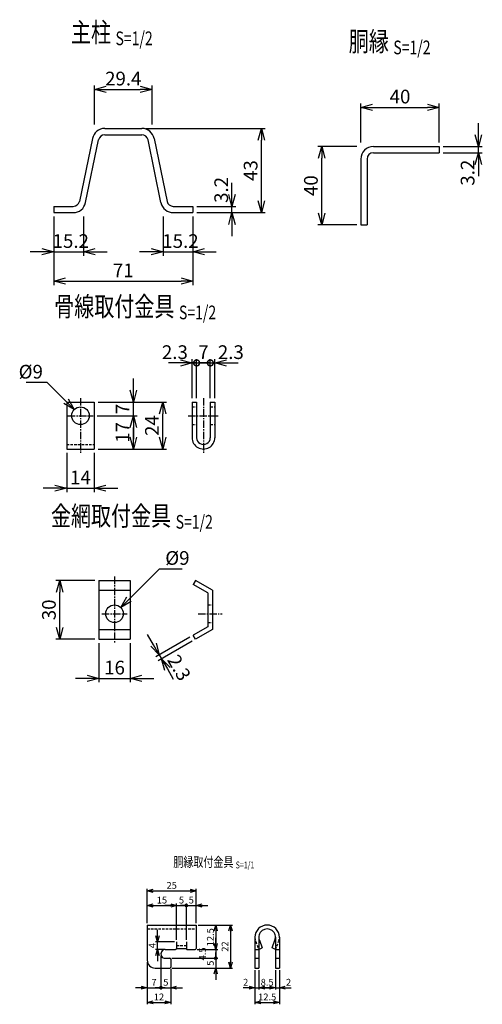
# Model space of a CAD drawing. Units: millimetres. Extents: x -158 to 5797, y 156 to 5422.
# Drawn here: x 1624 to 1860, y 647 to 1150 of the extents above; entities that cross this region are included whole.
import ezdxf
from ezdxf.enums import TextEntityAlignment as Align

# ---------------------------------------------------------------- set-up
doc = ezdxf.new("R2010")
doc.units = ezdxf.units.MM
doc.header["$LTSCALE"] = 0.2
doc.linetypes.add('CENTER2', pattern=[28.575, 19.05, -3.175, 3.175, -3.175])
doc.linetypes.add('DASHED2', pattern=[9.525, 6.35, -3.175])
for name, color, linetype in [('CENTER', 6, 'CENTER2'), ('DASH', 30, 'DASHED2'), ('M', 82, 'Continuous'), ('TEXT', 150, 'Continuous')]:
    doc.layers.add(name, color=color, linetype=linetype)
doc.styles.add('NCE', font='romans.shx', dxfattribs={"width": 0.8, "bigfont": 'extfont.shx'})
doc.styles.get("Standard").update_dxf_attribs({"font": 'romans.shx', "width": 0.8, "bigfont": 'extfont.shx'})
doc.dimstyles.new('NCE_new_1', dxfattribs={"dimtxt": 3.5, "dimasz": 3, "dimexe": 1, "dimexo": 1, "dimgap": 1, "dimtad": 1, "dimdsep": 46, "dimtxsty": 'NCE', "dimblk": 'OPEN30', "dimcen": 0, "dimclrd": 7, "dimclre": 7, "dimclrt": 256, "dimaunit": 1, "dimadec": 1, "dimazin": 0, "dimtfac": 1, "dimtix": 1, "dimtmove": 2, "dimatfit": 2, "dimldrblk": 'OPEN30', "dimfxl": 0, "dimtolj": 1, "dimtzin": 0, "dimarcsym": 0})
doc.dimstyles.new('NCE_new_2', dxfattribs={"dimscale": 2, "dimtxt": 3.5, "dimasz": 3, "dimexe": 1, "dimexo": 1, "dimgap": 1, "dimtad": 1, "dimdsep": 46, "dimtxsty": 'NCE', "dimblk": 'OPEN30', "dimcen": 0, "dimclrd": 7, "dimclre": 7, "dimclrt": 256, "dimaunit": 1, "dimadec": 1, "dimazin": 0, "dimtfac": 1, "dimtix": 1, "dimtmove": 2, "dimatfit": 2, "dimldrblk": 'OPEN30', "dimfxl": 0, "dimtolj": 1, "dimtzin": 0, "dimarcsym": 0})

# ---------------------------------------------------------------- blocks, each defined once
blk = doc.blocks.new('Title & Scale')
at = {"layer": 'TEXT', "width": 0.75}
blk.add_attdef('図面名', text='', height=5, dxfattribs=at).set_placement((0, 0), align=Align.BOTTOM_RIGHT)
blk.add_attdef('縮尺', text='', height=3.5, dxfattribs=at).set_placement((0, -0.3), align=Align.BOTTOM_LEFT)
blk = doc.blocks.new('_OPEN30')
at = {"color": 0, "linetype": 'ByBlock'}
for p, q in [((-1, 0.268), (0, 0)), ((0, 0), (-1, -0.268)), ((0, 0), (-1, 0))]:
    blk.add_line(p, q, dxfattribs=at)
blk = doc.blocks.new('*D41')
at = {"layer": 'TEXT', "color": 7, "lineweight": -2}
for p, q in [((1641.32, 1049.9), (1641.32, 1029.9)), ((1656.52, 1049.9), (1656.52, 1029.9)), ((1635.32, 1031.9), (1629.32, 1031.9)), ((1641.32, 1031.9), (1656.52, 1031.9)), ((1662.52, 1031.9), (1668.52, 1031.9))]:
    blk.add_line(p, q, dxfattribs=at)
at = {"layer": 'TEXT', "color": 7, "lineweight": -2, "xscale": 6, "yscale": 6, "zscale": 6}
blk.add_blockref('_OPEN30', (1641.32, 1031.9), dxfattribs=at)
at = {"layer": 'TEXT', "color": 7, "lineweight": -2, "xscale": 6, "yscale": 6, "zscale": 6, "rotation": 180}
blk.add_blockref('_OPEN30', (1656.52, 1031.9), dxfattribs=at)
at = {"layer": 'TEXT', "insert": (1650.01, 1037.4), "char_height": 7, "attachment_point": 5, "style": 'NCE'}
blk.add_mtext('\\A1;15.2', dxfattribs=at)
blk = doc.blocks.new('*D42')
at = {"layer": 'TEXT', "color": 7, "lineweight": -2}
for p, q in [((1697.12, 1049.9), (1697.12, 1029.9)), ((1712.32, 1049.9), (1712.32, 1029.9)), ((1691.12, 1031.9), (1685.12, 1031.9)), ((1697.12, 1031.9), (1712.32, 1031.9)), ((1718.32, 1031.9), (1724.32, 1031.9))]:
    blk.add_line(p, q, dxfattribs=at)
at = {"layer": 'TEXT', "color": 7, "lineweight": -2, "xscale": 6, "yscale": 6, "zscale": 6}
blk.add_blockref('_OPEN30', (1697.12, 1031.9), dxfattribs=at)
at = {"layer": 'TEXT', "color": 7, "lineweight": -2, "xscale": 6, "yscale": 6, "zscale": 6, "rotation": 180}
blk.add_blockref('_OPEN30', (1712.32, 1031.9), dxfattribs=at)
at = {"layer": 'TEXT', "insert": (1706.01, 1037.4), "char_height": 7, "attachment_point": 5, "style": 'NCE'}
blk.add_mtext('\\A1;15.2', dxfattribs=at)
blk = doc.blocks.new('*D43')
at = {"layer": 'TEXT', "color": 7, "lineweight": -2}
for p, q in [((1641.32, 1049.9), (1641.32, 1014.9)), ((1712.32, 1049.9), (1712.32, 1014.9)), ((1647.32, 1016.9), (1706.32, 1016.9))]:
    blk.add_line(p, q, dxfattribs=at)
at = {"layer": 'TEXT', "color": 7, "lineweight": -2, "xscale": 6, "yscale": 6, "zscale": 6, "rotation": 180}
blk.add_blockref('_OPEN30', (1641.32, 1016.9), dxfattribs=at)
at = {"layer": 'TEXT', "color": 7, "lineweight": -2, "xscale": 6, "yscale": 6, "zscale": 6}
blk.add_blockref('_OPEN30', (1712.32, 1016.9), dxfattribs=at)
at = {"layer": 'TEXT', "insert": (1676.82, 1022.4), "char_height": 7, "attachment_point": 5, "style": 'NCE'}
blk.add_mtext('\\A1;71', dxfattribs=at)
blk = doc.blocks.new('*D44')
at = {"layer": 'TEXT', "color": 7, "lineweight": -2}
for p, q in [((1732.32, 1061.1), (1732.32, 1067.1)), ((1714.32, 1055.1), (1734.32, 1055.1)), ((1714.32, 1051.9), (1734.32, 1051.9)), ((1732.32, 1051.9), (1732.32, 1055.1)), ((1732.32, 1045.9), (1732.32, 1039.9))]:
    blk.add_line(p, q, dxfattribs=at)
at = {"layer": 'TEXT', "color": 7, "lineweight": -2, "xscale": 6, "yscale": 6, "zscale": 6}
for p, rotation in [((1732.32, 1055.1), 270), ((1732.32, 1051.9), 90)]:
    blk.add_blockref('_OPEN30', p, dxfattribs=dict(at, rotation=rotation))
at = {"layer": 'TEXT', "insert": (1726.82, 1063.51), "char_height": 7, "attachment_point": 5, "rotation": 90, "style": 'NCE'}
blk.add_mtext('\\A1;3.2', dxfattribs=at)
blk = doc.blocks.new('*D45')
at = {"layer": 'TEXT', "color": 7, "lineweight": -2}
for p, q in [((1688.31, 1094.9), (1749.32, 1094.9)), ((1747.32, 1057.9), (1747.32, 1088.9)), ((1714.32, 1051.9), (1749.32, 1051.9))]:
    blk.add_line(p, q, dxfattribs=at)
at = {"layer": 'TEXT', "color": 7, "lineweight": -2, "xscale": 6, "yscale": 6, "zscale": 6}
for p, rotation in [((1747.32, 1094.9), 90), ((1747.32, 1051.9), 270)]:
    blk.add_blockref('_OPEN30', p, dxfattribs=dict(at, rotation=rotation))
at = {"layer": 'TEXT', "insert": (1741.82, 1073.4), "char_height": 7, "attachment_point": 5, "rotation": 90, "style": 'NCE'}
blk.add_mtext('\\A1;43', dxfattribs=at)
blk = doc.blocks.new('*D46')
at = {"layer": 'TEXT', "color": 7, "lineweight": -2}
for p, q in [((1662.12, 1096.9), (1662.12, 1116.9)), ((1691.52, 1096.9), (1691.52, 1116.9)), ((1668.12, 1114.9), (1685.52, 1114.9))]:
    blk.add_line(p, q, dxfattribs=at)
at = {"layer": 'TEXT', "color": 7, "lineweight": -2, "xscale": 6, "yscale": 6, "zscale": 6, "rotation": 180}
blk.add_blockref('_OPEN30', (1662.12, 1114.9), dxfattribs=at)
at = {"layer": 'TEXT', "color": 7, "lineweight": -2, "xscale": 6, "yscale": 6, "zscale": 6}
blk.add_blockref('_OPEN30', (1691.52, 1114.9), dxfattribs=at)
at = {"layer": 'TEXT', "insert": (1676.82, 1120.4), "char_height": 7, "attachment_point": 5, "style": 'NCE'}
blk.add_mtext('\\A1;29.4', dxfattribs=at)
blk = doc.blocks.new('*D47')
at = {"layer": 'TEXT', "color": 7, "lineweight": -2}
for p, q in [((1796.11, 1085.7), (1776.11, 1085.7)), ((1778.11, 1051.7), (1778.11, 1079.7)), ((1796.11, 1045.7), (1776.11, 1045.7))]:
    blk.add_line(p, q, dxfattribs=at)
at = {"layer": 'TEXT', "color": 7, "lineweight": -2, "xscale": 6, "yscale": 6, "zscale": 6}
for p, rotation in [((1778.11, 1085.7), 90), ((1778.11, 1045.7), 270)]:
    blk.add_blockref('_OPEN30', p, dxfattribs=dict(at, rotation=rotation))
at = {"layer": 'TEXT', "insert": (1772.61, 1065.7), "char_height": 7, "attachment_point": 5, "rotation": 90, "style": 'NCE'}
blk.add_mtext('\\A1;40', dxfattribs=at)
blk = doc.blocks.new('*D48')
at = {"layer": 'TEXT', "color": 7, "lineweight": -2}
for p, q in [((1798.11, 1087.7), (1798.11, 1107.7)), ((1838.11, 1087.7), (1838.11, 1107.7)), ((1804.11, 1105.7), (1832.11, 1105.7))]:
    blk.add_line(p, q, dxfattribs=at)
at = {"layer": 'TEXT', "color": 7, "lineweight": -2, "xscale": 6, "yscale": 6, "zscale": 6, "rotation": 180}
blk.add_blockref('_OPEN30', (1798.11, 1105.7), dxfattribs=at)
at = {"layer": 'TEXT', "color": 7, "lineweight": -2, "xscale": 6, "yscale": 6, "zscale": 6}
blk.add_blockref('_OPEN30', (1838.11, 1105.7), dxfattribs=at)
at = {"layer": 'TEXT', "insert": (1818.11, 1111.2), "char_height": 7, "attachment_point": 5, "style": 'NCE'}
blk.add_mtext('\\A1;40', dxfattribs=at)
blk = doc.blocks.new('*D49')
at = {"layer": 'TEXT', "color": 7, "lineweight": -2}
for p, q in [((1858.11, 1091.7), (1858.11, 1097.7)), ((1840.11, 1085.7), (1860.11, 1085.7)), ((1840.11, 1082.5), (1860.11, 1082.5)), ((1858.11, 1082.5), (1858.11, 1085.7)), ((1858.11, 1076.5), (1858.11, 1070.5))]:
    blk.add_line(p, q, dxfattribs=at)
at = {"layer": 'TEXT', "color": 7, "lineweight": -2, "xscale": 6, "yscale": 6, "zscale": 6}
for p, rotation in [((1858.11, 1085.7), 270), ((1858.11, 1082.5), 90)]:
    blk.add_blockref('_OPEN30', p, dxfattribs=dict(at, rotation=rotation))
at = {"layer": 'TEXT', "insert": (1852.61, 1072.31), "char_height": 7, "attachment_point": 5, "rotation": 90, "style": 'NCE'}
blk.add_mtext('\\A1;3.2', dxfattribs=at)
blk = doc.blocks.new('*D50')
at = {"layer": 'TEXT', "color": 7, "lineweight": -2}
for p, q in [((1647.96, 929.12), (1647.96, 909.12)), ((1661.96, 929.12), (1661.96, 909.12)), ((1641.96, 911.12), (1635.96, 911.12)), ((1647.96, 911.12), (1661.96, 911.12)), ((1667.96, 911.12), (1673.96, 911.12))]:
    blk.add_line(p, q, dxfattribs=at)
at = {"layer": 'TEXT', "color": 7, "lineweight": -2, "xscale": 6, "yscale": 6, "zscale": 6}
blk.add_blockref('_OPEN30', (1647.96, 911.12), dxfattribs=at)
at = {"layer": 'TEXT', "color": 7, "lineweight": -2, "xscale": 6, "yscale": 6, "zscale": 6, "rotation": 180}
blk.add_blockref('_OPEN30', (1661.96, 911.12), dxfattribs=at)
at = {"layer": 'TEXT', "insert": (1654.96, 916.62), "char_height": 7, "attachment_point": 5, "style": 'NCE'}
blk.add_mtext('\\A1;14', dxfattribs=at)
blk = doc.blocks.new('*D51')
at = {"layer": 'TEXT', "color": 7, "lineweight": -2}
for p, q in [((1663.46, 948.12), (1683.96, 948.12)), ((1681.96, 937.12), (1681.96, 942.12)), ((1663.96, 931.12), (1683.96, 931.12))]:
    blk.add_line(p, q, dxfattribs=at)
at = {"layer": 'TEXT', "color": 7, "lineweight": -2, "xscale": 6, "yscale": 6, "zscale": 6}
for p, rotation in [((1681.96, 948.12), 90), ((1681.96, 931.12), 270)]:
    blk.add_blockref('_OPEN30', p, dxfattribs=dict(at, rotation=rotation))
at = {"layer": 'TEXT', "insert": (1676.46, 939.62), "char_height": 7, "attachment_point": 5, "rotation": 90, "style": 'NCE'}
blk.add_mtext('\\A1;17', dxfattribs=at)
blk = doc.blocks.new('*D52')
at = {"layer": 'TEXT', "color": 7, "lineweight": -2}
for p, q in [((1681.96, 961.12), (1681.96, 967.12)), ((1663.96, 955.12), (1683.96, 955.12)), ((1681.96, 948.12), (1681.96, 955.12)), ((1663.46, 948.12), (1683.96, 948.12)), ((1681.96, 942.12), (1681.96, 936.12))]:
    blk.add_line(p, q, dxfattribs=at)
at = {"layer": 'TEXT', "color": 7, "lineweight": -2, "xscale": 6, "yscale": 6, "zscale": 6}
for p, rotation in [((1681.96, 955.12), 270), ((1681.96, 948.12), 90)]:
    blk.add_blockref('_OPEN30', p, dxfattribs=dict(at, rotation=rotation))
at = {"layer": 'TEXT', "insert": (1676.46, 951.62), "char_height": 7, "attachment_point": 5, "rotation": 90, "style": 'NCE'}
blk.add_mtext('\\A1;7', dxfattribs=at)
blk = doc.blocks.new('*D53')
at = {"layer": 'TEXT', "color": 7, "lineweight": -2}
for p, q in [((1663.96, 955.12), (1698.96, 955.12)), ((1696.96, 937.12), (1696.96, 949.12)), ((1663.96, 931.12), (1698.96, 931.12))]:
    blk.add_line(p, q, dxfattribs=at)
at = {"layer": 'TEXT', "color": 7, "lineweight": -2, "xscale": 6, "yscale": 6, "zscale": 6}
for p, rotation in [((1696.96, 955.12), 90), ((1696.96, 931.12), 270)]:
    blk.add_blockref('_OPEN30', p, dxfattribs=dict(at, rotation=rotation))
at = {"layer": 'TEXT', "insert": (1691.46, 943.12), "char_height": 7, "attachment_point": 5, "rotation": 90, "style": 'NCE'}
blk.add_mtext('\\A1;24', dxfattribs=at)
blk = doc.blocks.new('_DotSmall')
at = {"color": 0, "linetype": 'ByBlock', "const_width": 0.5}
blk.add_lwpolyline([(-0.0625, 0, 1), (0.0625, 0, 1)], format="xyb", close=True, dxfattribs=at)
blk = doc.blocks.new('*D54')
at = {"layer": 'TEXT', "color": 7, "lineweight": -2}
for p, q in [((1711.96, 957.12), (1711.96, 977.12)), ((1714.26, 957.12), (1714.26, 977.12)), ((1705.96, 975.12), (1699.96, 975.12)), ((1711.96, 975.12), (1714.26, 975.12)), ((1714.26, 975.12), (1720.26, 975.12))]:
    blk.add_line(p, q, dxfattribs=at)
at = {"layer": 'TEXT', "color": 7, "lineweight": -2, "xscale": 6, "yscale": 6, "zscale": 6}
blk.add_blockref('_OPEN30', (1711.96, 975.12), dxfattribs=at)
at = {"layer": 'TEXT', "color": 7, "lineweight": -2, "xscale": 6, "yscale": 6, "zscale": 6, "rotation": 180}
blk.add_blockref('_DotSmall', (1714.26, 975.12), dxfattribs=at)
at = {"layer": 'TEXT', "insert": (1703.17, 980.62), "char_height": 7, "attachment_point": 5, "style": 'NCE'}
blk.add_mtext('\\A1;2.3', dxfattribs=at)
blk = doc.blocks.new('*D55')
at = {"layer": 'TEXT', "color": 7, "lineweight": -2}
for p, q in [((1714.26, 957.12), (1714.26, 977.12)), ((1721.26, 957.12), (1721.26, 977.12)), ((1714.26, 975.12), (1708.26, 975.12)), ((1714.26, 975.12), (1721.26, 975.12)), ((1721.26, 975.12), (1727.26, 975.12))]:
    blk.add_line(p, q, dxfattribs=at)
at = {"layer": 'TEXT', "color": 7, "lineweight": -2, "xscale": 6, "yscale": 6, "zscale": 6, "rotation": 180}
blk.add_blockref('_DotSmall', (1721.26, 975.12), dxfattribs=at)
at = {"layer": 'TEXT', "insert": (1717.76, 980.62), "char_height": 7, "attachment_point": 5, "style": 'NCE'}
blk.add_mtext('\\A1;7', dxfattribs=at)
blk = doc.blocks.new('_None')
blk = doc.blocks.new('*D56')
at = {"layer": 'TEXT', "color": 7, "lineweight": -2}
for p, q in [((1721.26, 957.12), (1721.26, 977.12)), ((1723.56, 957.12), (1723.56, 977.12)), ((1721.26, 975.12), (1715.26, 975.12)), ((1721.26, 975.12), (1723.56, 975.12)), ((1729.56, 975.12), (1735.56, 975.12))]:
    blk.add_line(p, q, dxfattribs=at)
at = {"layer": 'TEXT', "color": 7, "lineweight": -2, "xscale": 6, "yscale": 6, "zscale": 6, "rotation": 180}
blk.add_blockref('_OPEN30', (1723.56, 975.12), dxfattribs=at)
at = {"layer": 'TEXT', "insert": (1731.73, 980.62), "char_height": 7, "attachment_point": 5, "style": 'NCE'}
blk.add_mtext('\\A1;2.3', dxfattribs=at)
blk = doc.blocks.new('*D57')
at = {"layer": 'TEXT', "color": 7, "lineweight": -2}
for p, q in [((1692.22, 831.15), (1689.22, 836.34)), ((1710.81, 834.95), (1693.49, 824.95)), ((1711.96, 832.96), (1694.64, 822.96)), ((1695.22, 825.95), (1696.37, 823.96)), ((1699.37, 818.76), (1702.37, 813.57))]:
    blk.add_line(p, q, dxfattribs=at)
at = {"layer": 'TEXT', "color": 7, "lineweight": -2, "xscale": 6, "yscale": 6, "zscale": 6}
for p, rotation in [((1695.22, 825.95), 299.9999999999883), ((1696.37, 823.96), 119.9999999999883)]:
    blk.add_blockref('_OPEN30', p, dxfattribs=dict(at, rotation=rotation))
at = {"layer": 'TEXT', "insert": (1705.34, 819.42), "char_height": 7, "attachment_point": 5, "rotation": 300, "style": 'NCE'}
blk.add_mtext('\\A1;2.3', dxfattribs=at)
blk = doc.blocks.new('*D58')
at = {"layer": 'TEXT', "color": 7, "lineweight": -2}
for p, q in [((1664.35, 831.96), (1664.35, 811.96)), ((1680.35, 831.96), (1680.35, 811.96)), ((1658.35, 813.96), (1652.35, 813.96)), ((1664.35, 813.96), (1680.35, 813.96)), ((1686.35, 813.96), (1692.35, 813.96))]:
    blk.add_line(p, q, dxfattribs=at)
at = {"layer": 'TEXT', "color": 7, "lineweight": -2, "xscale": 6, "yscale": 6, "zscale": 6}
blk.add_blockref('_OPEN30', (1664.35, 813.96), dxfattribs=at)
at = {"layer": 'TEXT', "color": 7, "lineweight": -2, "xscale": 6, "yscale": 6, "zscale": 6, "rotation": 180}
blk.add_blockref('_OPEN30', (1680.35, 813.96), dxfattribs=at)
at = {"layer": 'TEXT', "insert": (1672.35, 819.46), "char_height": 7, "attachment_point": 5, "style": 'NCE'}
blk.add_mtext('\\A1;16', dxfattribs=at)
blk = doc.blocks.new('*D59')
at = {"layer": 'TEXT', "color": 7, "lineweight": -2}
for p, q in [((1662.35, 863.96), (1642.35, 863.96)), ((1644.35, 839.96), (1644.35, 857.96)), ((1662.35, 833.96), (1642.35, 833.96))]:
    blk.add_line(p, q, dxfattribs=at)
at = {"layer": 'TEXT', "color": 7, "lineweight": -2, "xscale": 6, "yscale": 6, "zscale": 6}
for p, rotation in [((1644.35, 863.96), 90), ((1644.35, 833.96), 270)]:
    blk.add_blockref('_OPEN30', p, dxfattribs=dict(at, rotation=rotation))
at = {"layer": 'TEXT', "insert": (1638.85, 848.96), "char_height": 7, "attachment_point": 5, "rotation": 90, "style": 'NCE'}
blk.add_mtext('\\A1;30', dxfattribs=at)
blk = doc.blocks.new('*D60')
at = {"layer": 'TEXT', "color": 7, "lineweight": -2}
for p, q in [((1744.03, 664.92), (1744.03, 654.92)), ((1746.03, 664.92), (1746.03, 654.92)), ((1741.03, 655.92), (1738.03, 655.92)), ((1744.03, 655.92), (1746.03, 655.92)), ((1749.03, 655.92), (1752.03, 655.92))]:
    blk.add_line(p, q, dxfattribs=at)
at = {"layer": 'TEXT', "color": 7, "lineweight": -2, "xscale": 3, "yscale": 3, "zscale": 3}
blk.add_blockref('_OPEN30', (1744.03, 655.92), dxfattribs=at)
at = {"layer": 'TEXT', "color": 7, "lineweight": -2, "xscale": 3, "yscale": 3, "zscale": 3, "rotation": 180}
blk.add_blockref('_OPEN30', (1746.03, 655.92), dxfattribs=at)
at = {"layer": 'TEXT', "insert": (1739.32, 658.67), "char_height": 3.5, "attachment_point": 5, "style": 'NCE'}
blk.add_mtext('\\A1;2', dxfattribs=at)
blk = doc.blocks.new('*D61')
at = {"layer": 'TEXT', "color": 7, "lineweight": -2}
for p, q in [((1746.03, 664.92), (1746.03, 654.92)), ((1754.53, 664.92), (1754.53, 654.92)), ((1749.03, 655.92), (1751.53, 655.92))]:
    blk.add_line(p, q, dxfattribs=at)
at = {"layer": 'TEXT', "color": 7, "lineweight": -2, "xscale": 3, "yscale": 3, "zscale": 3, "rotation": 180}
blk.add_blockref('_OPEN30', (1746.03, 655.92), dxfattribs=at)
at = {"layer": 'TEXT', "color": 7, "lineweight": -2, "xscale": 3, "yscale": 3, "zscale": 3}
blk.add_blockref('_OPEN30', (1754.53, 655.92), dxfattribs=at)
at = {"layer": 'TEXT', "insert": (1750.28, 658.67), "char_height": 3.5, "attachment_point": 5, "style": 'NCE'}
blk.add_mtext('\\A1;8.5', dxfattribs=at)
blk = doc.blocks.new('*D62')
at = {"layer": 'TEXT', "color": 7, "lineweight": -2}
for p, q in [((1754.53, 664.92), (1754.53, 654.92)), ((1756.53, 664.92), (1756.53, 654.92)), ((1751.53, 655.92), (1748.53, 655.92)), ((1754.53, 655.92), (1756.53, 655.92)), ((1759.53, 655.92), (1762.53, 655.92))]:
    blk.add_line(p, q, dxfattribs=at)
at = {"layer": 'TEXT', "color": 7, "lineweight": -2, "xscale": 3, "yscale": 3, "zscale": 3}
blk.add_blockref('_OPEN30', (1754.53, 655.92), dxfattribs=at)
at = {"layer": 'TEXT', "color": 7, "lineweight": -2, "xscale": 3, "yscale": 3, "zscale": 3, "rotation": 180}
blk.add_blockref('_OPEN30', (1756.53, 655.92), dxfattribs=at)
at = {"layer": 'TEXT', "insert": (1761.2, 658.67), "char_height": 3.5, "attachment_point": 5, "style": 'NCE'}
blk.add_mtext('\\A1;2', dxfattribs=at)
blk = doc.blocks.new('*D63')
at = {"layer": 'TEXT', "color": 7, "lineweight": -2}
for p, q in [((1744.03, 664.92), (1744.03, 647.42)), ((1756.53, 664.92), (1756.53, 647.42)), ((1747.03, 648.42), (1753.53, 648.42))]:
    blk.add_line(p, q, dxfattribs=at)
at = {"layer": 'TEXT', "color": 7, "lineweight": -2, "xscale": 3, "yscale": 3, "zscale": 3, "rotation": 180}
blk.add_blockref('_OPEN30', (1744.03, 648.42), dxfattribs=at)
at = {"layer": 'TEXT', "color": 7, "lineweight": -2, "xscale": 3, "yscale": 3, "zscale": 3}
blk.add_blockref('_OPEN30', (1756.53, 648.42), dxfattribs=at)
at = {"layer": 'TEXT', "insert": (1750.28, 651.17), "char_height": 3.5, "attachment_point": 5, "style": 'NCE'}
blk.add_mtext('\\A1;12.5', dxfattribs=at)
blk = doc.blocks.new('*D64')
at = {"layer": 'TEXT', "color": 7, "lineweight": -2}
for p, q in [((1715.03, 687.92), (1725.03, 687.92)), ((1724.03, 684.92), (1724.03, 678.42)), ((1714.53, 675.42), (1725.03, 675.42))]:
    blk.add_line(p, q, dxfattribs=at)
at = {"layer": 'TEXT', "color": 7, "lineweight": -2, "xscale": 3, "yscale": 3, "zscale": 3}
for p, rotation in [((1724.03, 687.92), 90), ((1724.03, 675.42), 270)]:
    blk.add_blockref('_OPEN30', p, dxfattribs=dict(at, rotation=rotation))
at = {"layer": 'TEXT', "insert": (1721.28, 681.67), "char_height": 3.5, "attachment_point": 5, "rotation": 90, "style": 'NCE'}
blk.add_mtext('\\A1;12.5', dxfattribs=at)
blk = doc.blocks.new('*D65')
at = {"layer": 'TEXT', "color": 7, "lineweight": -2}
for p, q in [((1724.03, 678.42), (1724.03, 681.42)), ((1714.53, 675.42), (1725.03, 675.42)), ((1724.03, 675.42), (1724.03, 670.92)), ((1701.53, 670.92), (1725.03, 670.92)), ((1724.03, 670.92), (1724.03, 667.92))]:
    blk.add_line(p, q, dxfattribs=at)
at = {"layer": 'TEXT', "color": 7, "lineweight": -2, "xscale": 3, "yscale": 3, "zscale": 3}
for name, p, rotation in [('_OPEN30', (1724.03, 675.42), 270), ('_DotSmall', (1724.03, 670.92), 90)]:
    blk.add_blockref(name, p, dxfattribs=dict(at, rotation=rotation))
at = {"layer": 'TEXT', "insert": (1717.24, 673.17), "char_height": 3.5, "attachment_point": 5, "rotation": 90, "style": 'NCE'}
blk.add_mtext('\\A1;4.5', dxfattribs=at)
blk = doc.blocks.new('*D66')
at = {"layer": 'TEXT', "color": 7, "lineweight": -2}
for p, q in [((1701.53, 670.92), (1725.03, 670.92)), ((1724.03, 670.92), (1724.03, 673.92)), ((1724.03, 670.92), (1724.03, 665.92)), ((1701.53, 665.92), (1725.03, 665.92)), ((1724.03, 662.92), (1724.03, 659.92))]:
    blk.add_line(p, q, dxfattribs=at)
at = {"layer": 'TEXT', "color": 7, "lineweight": -2, "xscale": 3, "yscale": 3, "zscale": 3, "rotation": 90}
blk.add_blockref('_OPEN30', (1724.03, 665.92), dxfattribs=at)
at = {"layer": 'TEXT', "insert": (1721.28, 668.42), "char_height": 3.5, "attachment_point": 5, "rotation": 90, "style": 'NCE'}
blk.add_mtext('\\A1;5', dxfattribs=at)
blk = doc.blocks.new('*D67')
at = {"layer": 'TEXT', "color": 7, "lineweight": -2}
for p, q in [((1715.03, 687.92), (1732.53, 687.92)), ((1731.53, 684.92), (1731.53, 668.92)), ((1701.53, 665.92), (1732.53, 665.92))]:
    blk.add_line(p, q, dxfattribs=at)
at = {"layer": 'TEXT', "color": 7, "lineweight": -2, "xscale": 3, "yscale": 3, "zscale": 3}
for p, rotation in [((1731.53, 687.92), 90), ((1731.53, 665.92), 270)]:
    blk.add_blockref('_OPEN30', p, dxfattribs=dict(at, rotation=rotation))
at = {"layer": 'TEXT', "insert": (1728.78, 676.92), "char_height": 3.5, "attachment_point": 5, "rotation": 90, "style": 'NCE'}
blk.add_mtext('\\A1;22', dxfattribs=at)
blk = doc.blocks.new('DOT+')
at = {"color": 7}
blk.add_line((-0.75, 0), (0.75, 0), dxfattribs=at)
blk.add_blockref('_DotSmall', (0, 0), dxfattribs=at)
blk = doc.blocks.new('*D68')
at = {"layer": 'TEXT', "color": 7, "lineweight": -2}
for p, q in [((1696.03, 672.17), (1696.03, 654.92)), ((1689.03, 668.92), (1689.03, 654.92)), ((1686.03, 655.92), (1683.03, 655.92)), ((1689.03, 655.92), (1696.03, 655.92)), ((1699.03, 655.92), (1702.03, 655.92))]:
    blk.add_line(p, q, dxfattribs=at)
at = {"layer": 'TEXT', "color": 7, "lineweight": -2, "xscale": 3, "yscale": 3, "zscale": 3}
blk.add_blockref('_OPEN30', (1689.03, 655.92), dxfattribs=at)
at = {"layer": 'TEXT', "color": 7, "lineweight": -2, "xscale": 3, "yscale": 3, "zscale": 3, "rotation": 180}
blk.add_blockref('DOT+', (1696.03, 655.92), dxfattribs=at)
at = {"layer": 'TEXT', "insert": (1692.53, 658.67), "char_height": 3.5, "attachment_point": 5, "style": 'NCE'}
blk.add_mtext('\\A1;7', dxfattribs=at)
blk = doc.blocks.new('*D69')
at = {"layer": 'TEXT', "color": 7, "lineweight": -2}
for p, q in [((1696.03, 672.17), (1696.03, 654.92)), ((1701.03, 665.42), (1701.03, 654.92)), ((1696.03, 655.92), (1693.03, 655.92)), ((1696.03, 655.92), (1701.03, 655.92)), ((1704.03, 655.92), (1707.03, 655.92))]:
    blk.add_line(p, q, dxfattribs=at)
at = {"layer": 'TEXT', "color": 7, "lineweight": -2, "xscale": 3, "yscale": 3, "zscale": 3, "rotation": 180}
blk.add_blockref('_OPEN30', (1701.03, 655.92), dxfattribs=at)
at = {"layer": 'TEXT', "insert": (1698.53, 658.67), "char_height": 3.5, "attachment_point": 5, "style": 'NCE'}
blk.add_mtext('\\A1;5', dxfattribs=at)
blk = doc.blocks.new('*D70')
at = {"layer": 'TEXT', "color": 7, "lineweight": -2}
for p, q in [((1689.03, 668.92), (1689.03, 647.42)), ((1701.03, 665.42), (1701.03, 647.42)), ((1692.03, 648.42), (1698.03, 648.42))]:
    blk.add_line(p, q, dxfattribs=at)
at = {"layer": 'TEXT', "color": 7, "lineweight": -2, "xscale": 3, "yscale": 3, "zscale": 3, "rotation": 180}
blk.add_blockref('_OPEN30', (1689.03, 648.42), dxfattribs=at)
at = {"layer": 'TEXT', "color": 7, "lineweight": -2, "xscale": 3, "yscale": 3, "zscale": 3}
blk.add_blockref('_OPEN30', (1701.03, 648.42), dxfattribs=at)
at = {"layer": 'TEXT', "insert": (1695.03, 651.17), "char_height": 3.5, "attachment_point": 5, "style": 'NCE'}
blk.add_mtext('\\A1;12', dxfattribs=at)
blk = doc.blocks.new('*D71')
at = {"layer": 'TEXT', "color": 7, "lineweight": -2}
for p, q in [((1689.03, 688.92), (1689.03, 698.92)), ((1692.03, 697.92), (1701.03, 697.92)), ((1704.03, 680.42), (1704.03, 698.92))]:
    blk.add_line(p, q, dxfattribs=at)
at = {"layer": 'TEXT', "color": 7, "lineweight": -2, "xscale": 3, "yscale": 3, "zscale": 3, "rotation": 180}
blk.add_blockref('_OPEN30', (1689.03, 697.92), dxfattribs=at)
at = {"layer": 'TEXT', "color": 7, "lineweight": -2, "xscale": 3, "yscale": 3, "zscale": 3}
blk.add_blockref('_OPEN30', (1704.03, 697.92), dxfattribs=at)
at = {"layer": 'TEXT', "insert": (1696.53, 700.67), "char_height": 3.5, "attachment_point": 5, "style": 'NCE'}
blk.add_mtext('\\A1;15', dxfattribs=at)
blk = doc.blocks.new('*D72')
at = {"layer": 'TEXT', "color": 7, "lineweight": -2}
for p, q in [((1701.03, 697.92), (1698.03, 697.92)), ((1704.03, 680.42), (1704.03, 698.92)), ((1704.03, 697.92), (1709.03, 697.92)), ((1709.03, 680.42), (1709.03, 698.92)), ((1709.03, 697.92), (1712.03, 697.92))]:
    blk.add_line(p, q, dxfattribs=at)
at = {"layer": 'TEXT', "color": 7, "lineweight": -2, "xscale": 3, "yscale": 3, "zscale": 3}
blk.add_blockref('_OPEN30', (1704.03, 697.92), dxfattribs=at)
at = {"layer": 'TEXT', "color": 7, "lineweight": -2, "xscale": 3, "yscale": 3, "zscale": 3, "rotation": 180}
blk.add_blockref('_DotSmall', (1709.03, 697.92), dxfattribs=at)
at = {"layer": 'TEXT', "insert": (1706.53, 700.67), "char_height": 3.5, "attachment_point": 5, "style": 'NCE'}
blk.add_mtext('\\A1;5', dxfattribs=at)
blk = doc.blocks.new('*D73')
at = {"layer": 'TEXT', "color": 7, "lineweight": -2}
for p, q in [((1709.03, 697.92), (1706.03, 697.92)), ((1709.03, 680.42), (1709.03, 698.92)), ((1709.03, 697.92), (1714.03, 697.92)), ((1714.03, 688.92), (1714.03, 698.92)), ((1717.03, 697.92), (1720.03, 697.92))]:
    blk.add_line(p, q, dxfattribs=at)
at = {"layer": 'TEXT', "color": 7, "lineweight": -2, "xscale": 3, "yscale": 3, "zscale": 3, "rotation": 180}
blk.add_blockref('_OPEN30', (1714.03, 697.92), dxfattribs=at)
at = {"layer": 'TEXT', "insert": (1711.53, 700.67), "char_height": 3.5, "attachment_point": 5, "style": 'NCE'}
blk.add_mtext('\\A1;5', dxfattribs=at)
blk = doc.blocks.new('*D74')
at = {"layer": 'TEXT', "color": 7, "lineweight": -2}
for p, q in [((1689.03, 688.92), (1689.03, 706.42)), ((1692.03, 705.42), (1711.03, 705.42)), ((1714.03, 688.92), (1714.03, 706.42))]:
    blk.add_line(p, q, dxfattribs=at)
at = {"layer": 'TEXT', "color": 7, "lineweight": -2, "xscale": 3, "yscale": 3, "zscale": 3, "rotation": 180}
blk.add_blockref('_OPEN30', (1689.03, 705.42), dxfattribs=at)
at = {"layer": 'TEXT', "color": 7, "lineweight": -2, "xscale": 3, "yscale": 3, "zscale": 3}
blk.add_blockref('_OPEN30', (1714.03, 705.42), dxfattribs=at)
at = {"layer": 'TEXT', "insert": (1701.53, 708.17), "char_height": 3.5, "attachment_point": 5, "style": 'NCE'}
blk.add_mtext('\\A1;25', dxfattribs=at)
blk = doc.blocks.new('*D75')
at = {"layer": 'TEXT', "color": 7, "lineweight": -2}
for p, q in [((1694.28, 682.42), (1694.28, 685.42)), ((1703.03, 679.42), (1693.28, 679.42)), ((1694.28, 675.42), (1694.28, 679.42)), ((1697.28, 675.42), (1693.28, 675.42)), ((1694.28, 672.42), (1694.28, 669.42))]:
    blk.add_line(p, q, dxfattribs=at)
at = {"layer": 'TEXT', "color": 7, "lineweight": -2, "xscale": 3, "yscale": 3, "zscale": 3}
for p, rotation in [((1694.28, 679.42), 270), ((1694.28, 675.42), 90)]:
    blk.add_blockref('_OPEN30', p, dxfattribs=dict(at, rotation=rotation))
at = {"layer": 'TEXT', "insert": (1691.53, 677.42), "char_height": 3.5, "attachment_point": 5, "rotation": 90, "style": 'NCE'}
blk.add_mtext('\\A1;4', dxfattribs=at)

msp = doc.modelspace()

# ---------------------------------------------------------------- linework, layer by layer
at = {"layer": 'CENTER'}
for p, q in [((1654.961, 957.125), (1654.961, 929.125)), ((1717.761, 957.125), (1717.761, 929.125)), ((1648.461, 948.125), (1661.461, 948.125)), ((1709.961, 948.125), (1725.561, 948.125)), ((1672.349, 865.961), (1672.349, 831.961)), ((1665.849, 846.961), (1678.849, 846.961)), ((1715.049, 846.961), (1727.349, 846.961))]:
    msp.add_line(p, q, dxfattribs=at)
at = {"layer": 'DASH'}
for p, q in [((1711.961, 952.625), (1714.261, 952.625)), ((1721.261, 952.625), (1723.561, 952.625)), ((1711.961, 943.625), (1714.261, 943.625)), ((1721.261, 943.625), (1723.561, 943.625)), ((1647.961, 933.425), (1661.961, 933.425)), ((1720.049, 851.461), (1722.349, 851.461)), ((1720.049, 842.461), (1722.349, 842.461)), ((1689.027, 685.918), (1714.027, 685.918)), ((1744.427, 679.468), (1745.961, 675.388)), ((1754.592, 675.389), (1756.126, 679.468)), ((1704.027, 677.418), (1709.027, 677.418))]:
    msp.add_line(p, q, dxfattribs=at)
for start, end in [(179.99998, 200.60966), (339.3903, 0)]:
    msp.add_arc((1750.277, 681.668), 6.25, start, end, dxfattribs=at)
at = {"layer": 'M'}
for p, q in [((1667.339, 1094.904), (1686.309, 1094.904)), ((1667.339, 1091.704), (1686.309, 1091.704)), ((1661.071, 1089.796), (1654.443, 1057.658)), ((1657.577, 1057.011), (1664.205, 1089.15)), ((1696.071, 1057.011), (1689.443, 1089.15)), ((1692.577, 1089.796), (1699.205, 1057.658)), ((1804.513, 1085.704), (1838.113, 1085.704)), ((1804.513, 1082.504), (1838.113, 1082.504)), ((1838.113, 1085.704), (1838.113, 1082.504)), ((1798.113, 1079.304), (1798.113, 1045.704)), ((1801.313, 1079.304), (1801.313, 1045.704)), ((1641.324, 1055.104), (1641.324, 1051.904)), ((1641.324, 1055.104), (1651.309, 1055.104)), ((1641.324, 1051.904), (1651.309, 1051.904)), ((1702.339, 1055.104), (1712.324, 1055.104)), ((1702.339, 1051.904), (1712.324, 1051.904)), ((1712.324, 1055.104), (1712.324, 1051.904)), ((1798.113, 1045.704), (1801.313, 1045.704)), ((1647.961, 955.125), (1661.961, 955.125)), ((1647.961, 955.125), (1647.961, 931.125)), ((1661.961, 955.125), (1661.961, 931.125)), ((1711.961, 955.125), (1714.261, 955.125)), ((1711.961, 955.125), (1711.961, 936.925)), ((1714.261, 955.125), (1714.261, 936.925)), ((1721.261, 955.125), (1721.261, 936.925)), ((1721.261, 955.125), (1723.561, 955.125)), ((1723.561, 955.125), (1723.561, 936.925)), ((1647.961, 931.125), (1661.961, 931.125)), ((1664.349, 863.961), (1680.349, 863.961)), ((1664.349, 863.961), (1664.349, 833.961)), ((1680.349, 863.961), (1680.349, 833.961)), ((1713.689, 863.961), (1712.539, 861.969)), ((1720.049, 857.633), (1712.539, 861.969)), ((1722.349, 858.961), (1713.689, 863.961)), ((1664.349, 858.961), (1680.349, 858.961)), ((1720.049, 857.633), (1720.049, 840.289)), ((1722.349, 858.961), (1722.349, 838.961)), ((1720.049, 840.289), (1712.539, 835.953)), ((1664.349, 838.961), (1680.349, 838.961)), ((1713.689, 833.961), (1712.539, 835.953)), ((1722.349, 838.961), (1713.689, 833.961)), ((1664.349, 833.961), (1680.349, 833.961)), ((1689.027, 687.918), (1714.027, 687.918)), ((1689.027, 687.918), (1689.027, 669.918)), ((1714.027, 687.918), (1714.027, 675.918)), ((1704.027, 679.418), (1704.027, 675.918)), ((1709.027, 679.418), (1709.027, 675.918)), ((1744.027, 681.668), (1744.027, 665.918)), ((1746.027, 681.668), (1746.027, 665.918)), ((1746.299, 680.172), (1747.791, 676.204)), ((1752.762, 676.205), (1754.254, 680.172)), ((1754.527, 681.668), (1754.527, 665.918)), ((1756.527, 681.668), (1756.527, 665.918)), ((1698.277, 675.418), (1703.527, 675.418)), ((1704.027, 675.918), (1709.027, 675.918)), ((1709.527, 675.418), (1713.527, 675.418)), ((1744.027, 675.418), (1746.027, 675.418)), ((1746.027, 675.418), (1747.791, 676.204)), ((1754.527, 675.418), (1752.763, 676.204)), ((1754.527, 675.418), (1756.527, 675.418)), ((1698.277, 670.918), (1700.527, 670.918)), ((1701.027, 670.418), (1701.027, 666.418)), ((1744.027, 670.918), (1746.027, 670.918)), ((1754.527, 670.918), (1756.527, 670.918)), ((1693.027, 665.918), (1700.527, 665.918)), ((1744.027, 665.918), (1746.027, 665.918)), ((1754.527, 665.918), (1756.527, 665.918))]:
    msp.add_line(p, q, dxfattribs=at)
for centre in [(1654.961, 948.125), (1672.349, 846.961)]:
    msp.add_circle(centre, 4.5, dxfattribs=at)
for centre, radius, start, end in [((1667.339, 1088.504), 6.4, 89.99998, 168.34799), ((1667.339, 1088.504), 3.2, 89.99998, 168.34796), ((1686.309, 1088.504), 6.4, 11.65203, 89.99998), ((1686.309, 1088.504), 3.2, 11.65199, 89.99998), ((1804.513, 1079.304), 6.4, 90, 180), ((1804.513, 1079.304), 3.2, 90, 180), ((1651.309, 1058.304), 3.2, 270.00002, 348.34797), ((1651.309, 1058.304), 6.4, 270.00002, 348.34797), ((1702.339, 1058.304), 6.4, 191.65201, 270.00002), ((1702.339, 1058.304), 3.2, 191.65201, 270.00002), ((1717.761, 936.925), 5.8, 179.99998, 0.00001), ((1717.761, 936.925), 3.5, 179.99998, 0.00001), ((1750.277, 681.668), 6.25, 0, 179.99996), ((1750.277, 681.668), 4.25, 339.3903, 200.60962), ((1698.277, 673.168), 2.25, 89.99998, 270), ((1703.527, 675.918), 0.5, 270.00002, 0), ((1709.527, 675.918), 0.5, 179.99998, 270.00003), ((1713.527, 675.918), 0.5, 270.00002, 0), ((1693.027, 669.918), 4, 179.99998, 270.00003), ((1700.527, 670.418), 0.5, 0, 89.99998), ((1700.527, 666.418), 0.5, 270.00002, 0)]:
    msp.add_arc(centre, radius, start, end, dxfattribs=at)

# ---------------------------------------------------------------- block references
at = {"layer": 'TEXT', "xscale": 2, "yscale": 2, "zscale": 2}
for p, values in [((1672.854, 1135.872), {'図面名': '%%U主柱 ', '縮尺': '%%US=1/2'}), ((1814.69, 1131.228), {'図面名': '%%U胴縁 ', '縮尺': '%%US=1/2'}), ((1705.238, 995.828), {'図面名': '%%U骨線取付金具 ', '縮尺': '%%US=1/2'}), ((1703.555, 888.838), {'図面名': '%%U金網取付金具 ', '縮尺': '%%US=1/2'})]:
    msp.add_blockref('Title & Scale', p, dxfattribs=at).add_auto_attribs(values)
at = {"layer": 'TEXT'}
msp.add_blockref('Title & Scale', (1734.211, 716.068), dxfattribs=at).add_auto_attribs({'図面名': '%%U胴縁取付金具 ', '縮尺': '%%US=1/1'})

# ---------------------------------------------------------------- texts
at = {"layer": 'TEXT', "char_height": 7, "style": 'NCE'}
for insert, attachment_point in [((1635.793, 967.125), 9), ((1698.267, 871.961), 7)]:
    msp.add_mtext('\\A1;%%c9', dxfattribs=dict(at, insert=insert, attachment_point=attachment_point))

# ---------------------------------------------------------------- dimensions: what is measured, and where the dimension line sits
at = {"layer": 'TEXT'}
for base, p1, p2, dimstyle, picture, middle in [((1691.524, 1114.904), (1662.124, 1094.904), (1691.524, 1094.904), 'NCE_new_2', '*D46', (1676.824, 1120.404)), ((1838.113, 1105.704), (1798.113, 1085.704), (1838.113, 1085.704), 'NCE_new_2', '*D48', (1818.113, 1111.204)), ((1712.324, 1016.904), (1641.324, 1051.904), (1712.324, 1051.904), 'NCE_new_2', '*D43', (1676.824, 1022.404)), ((1661.961, 911.125), (1647.961, 931.125), (1661.961, 931.125), 'NCE_new_2', '*D50', (1654.961, 916.625)), ((1680.349, 813.961), (1664.349, 833.961), (1680.349, 833.961), 'NCE_new_2', '*D58', (1672.349, 819.461)), ((1714.027, 705.418), (1689.027, 687.918), (1714.027, 687.918), 'NCE_new_1', '*D74', (1701.527, 708.168)), ((1704.027, 697.918), (1689.027, 687.918), (1704.027, 679.418), 'NCE_new_1', '*D71', (1696.527, 700.668)), ((1701.027, 648.418), (1689.027, 669.918), (1701.027, 666.418), 'NCE_new_1', '*D70', (1695.027, 651.168)), ((1756.527, 648.418), (1744.027, 665.918), (1756.527, 665.918), 'NCE_new_1', '*D63', (1750.277, 651.168)), ((1754.527, 655.918), (1746.027, 665.918), (1754.527, 665.918), 'NCE_new_1', '*D61', (1750.277, 658.668))]:
    dim = msp.add_linear_dim(base=base, p1=p1, p2=p2, dimstyle=dimstyle, dxfattribs=at)
    dim.commit()
    dim.dimension.update_dxf_attribs({"geometry": picture, "text_midpoint": middle})
for base, p1, p2, angle, picture, middle, dimtype in [((1858.113, 1085.704), (1838.113, 1082.504), (1838.113, 1085.704), 90, '*D49', (1852.613, 1072.314), 160), ((1732.324, 1055.104), (1712.324, 1051.904), (1712.324, 1055.104), 90, '*D44', (1726.824, 1063.511), 160), ((1696.368, 823.961), (1712.539, 835.953), (1713.689, 833.961), 300, '*D57', (1705.342, 819.417), 161)]:
    dim = msp.add_linear_dim(base=base, p1=p1, p2=p2, angle=angle, dimstyle='NCE_new_2', dxfattribs=at)
    dim.commit()
    dim.dimension.update_dxf_attribs({"geometry": picture, "text_midpoint": middle, "dimtype": dimtype})
for base, p1, p2, dimstyle, picture, middle in [((1747.324, 1094.904), (1712.324, 1051.904), (1686.309, 1094.904), 'NCE_new_2', '*D45', (1741.824, 1073.404)), ((1778.113, 1085.704), (1798.113, 1045.704), (1798.113, 1085.704), 'NCE_new_2', '*D47', (1772.613, 1065.704)), ((1681.961, 955.125), (1661.461, 948.125), (1661.961, 955.125), 'NCE_new_2', '*D52', (1676.461, 951.625)), ((1696.961, 955.125), (1661.961, 931.125), (1661.961, 955.125), 'NCE_new_2', '*D53', (1691.461, 943.125)), ((1681.961, 948.125), (1661.961, 931.125), (1661.461, 948.125), 'NCE_new_2', '*D51', (1676.461, 939.625)), ((1644.349, 863.961), (1664.349, 833.961), (1664.349, 863.961), 'NCE_new_2', '*D59', (1638.849, 848.961)), ((1694.277, 679.418), (1698.277, 675.418), (1704.027, 679.418), 'NCE_new_1', '*D75', (1691.527, 677.418)), ((1731.527, 665.918), (1714.027, 687.918), (1700.527, 665.918), 'NCE_new_1', '*D67', (1728.777, 676.918)), ((1724.027, 675.418), (1714.027, 687.918), (1713.527, 675.418), 'NCE_new_1', '*D64', (1721.277, 681.668))]:
    dim = msp.add_linear_dim(base=base, p1=p1, p2=p2, angle=90, dimstyle=dimstyle, dxfattribs=at)
    dim.commit()
    dim.dimension.update_dxf_attribs({"geometry": picture, "text_midpoint": middle})
for base, p1, p2, dimstyle, picture, middle in [((1656.524, 1031.904), (1641.324, 1051.904), (1656.524, 1051.904), 'NCE_new_2', '*D41', (1650.011, 1037.404)), ((1712.324, 1031.904), (1697.124, 1051.904), (1712.324, 1051.904), 'NCE_new_2', '*D42', (1706.008, 1037.404)), ((1746.027, 655.918), (1744.027, 665.918), (1746.027, 665.918), 'NCE_new_1', '*D60', (1739.317, 658.668)), ((1756.527, 655.918), (1754.527, 665.918), (1756.527, 665.918), 'NCE_new_1', '*D62', (1761.199, 658.668))]:
    dim = msp.add_linear_dim(base=base, p1=p1, p2=p2, dimstyle=dimstyle, dxfattribs=at)
    dim.commit()
    dim.dimension.update_dxf_attribs({"geometry": picture, "text_midpoint": middle, "dimtype": 160})
for base, p1, p2, override, picture, middle in [((1714.261, 975.125), (1711.961, 955.125), (1714.261, 955.125), {"dimblk1": 'OPEN30', "dimblk2": 'DotSmall', "dimsah": 1}, '*D54', (1703.175, 980.625)), ((1723.561, 975.125), (1721.261, 955.125), (1723.561, 955.125), {"dimblk1": 'None', "dimblk2": 'OPEN30', "dimsah": 1}, '*D56', (1731.731, 980.625))]:
    dim = msp.add_linear_dim(base=base, p1=p1, p2=p2, dimstyle='NCE_new_2', override=override, dxfattribs=at)
    dim.commit()
    dim.dimension.update_dxf_attribs({"geometry": picture, "text_midpoint": middle, "dimtype": 160})
for base, p1, p2, dimstyle, override, picture, middle in [((1721.261, 975.125), (1714.261, 955.125), (1721.261, 955.125), 'NCE_new_2', {"dimblk1": 'None', "dimblk2": 'DotSmall', "dimsah": 1}, '*D55', (1717.761, 980.625)), ((1709.027, 697.918), (1704.027, 679.418), (1709.027, 679.418), 'NCE_new_1', {"dimblk1": 'OPEN30', "dimblk2": 'DotSmall', "dimsah": 1}, '*D72', (1706.527, 700.668)), ((1714.027, 697.918), (1709.027, 679.418), (1714.027, 687.918), 'NCE_new_1', {"dimblk1": 'None', "dimblk2": 'OPEN30', "dimsah": 1}, '*D73', (1711.527, 700.668)), ((1696.027, 655.918), (1689.027, 669.918), (1696.027, 673.168), 'NCE_new_1', {"dimblk1": 'OPEN30', "dimblk2": 'DOT+', "dimsah": 1}, '*D68', (1692.527, 658.668)), ((1701.027, 655.918), (1696.027, 673.168), (1701.027, 666.418), 'NCE_new_1', {"dimblk1": 'None', "dimblk2": 'OPEN30', "dimsah": 1}, '*D69', (1698.527, 658.668))]:
    dim = msp.add_linear_dim(base=base, p1=p1, p2=p2, dimstyle=dimstyle, override=override, dxfattribs=at)
    dim.commit()
    dim.dimension.update_dxf_attribs({"geometry": picture, "text_midpoint": middle})
dim = msp.add_linear_dim(base=(1724.027, 670.918), p1=(1713.527, 675.418), p2=(1700.527, 670.918), angle=90, dimstyle='NCE_new_1', override={"dimblk1": 'OPEN30', "dimblk2": 'DotSmall', "dimsah": 1}, dxfattribs=at)
dim.commit()
dim.dimension.update_dxf_attribs({"geometry": '*D65', "text_midpoint": (1717.242, 673.168), "dimtype": 160})
dim = msp.add_linear_dim(base=(1724.027, 665.918), p1=(1700.527, 670.918), p2=(1700.527, 665.918), angle=90, dimstyle='NCE_new_1', override={"dimblk1": 'None', "dimblk2": 'OPEN30', "dimsah": 1}, dxfattribs=at)
dim.commit()
dim.dimension.update_dxf_attribs({"geometry": '*D66', "text_midpoint": (1721.277, 668.418)})

# ---------------------------------------------------------------- leaders
at = {"layer": 'TEXT', "annotation_type": 0, "has_hookline": 1, "text_width": 8.533}
for points, hookline_direction in [([(1651.779, 951.307), (1637.961, 965.125), (1637.793, 965.125)], 1), ([(1675.531, 850.143), (1695.349, 869.961), (1696.267, 869.961)], 0)]:
    msp.add_leader(points, dimstyle='NCE_new_2', override={"dimgap": 1, "dimtad": 1}, dxfattribs=dict(at, hookline_direction=hookline_direction))

doc.saveas('drawing.dxf')
